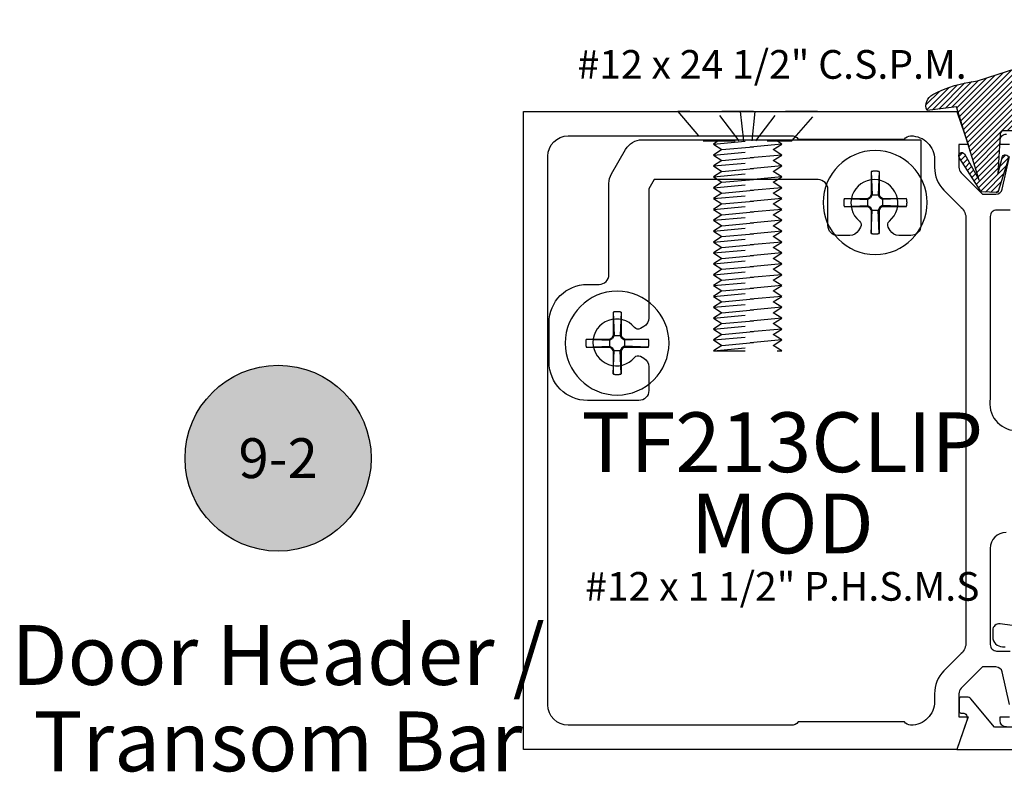
# Model space of a CAD drawing. Units: inches. Extents: x 0 to 70, y 0 to 43.6.
# Drawn here: x 50.6 to 53.7, y 20 to 22.3 of the extents above; entities that cross this region are included whole.
import ezdxf
from ezdxf.enums import TextEntityAlignment as Align

# ---------------------------------------------------------------- set-up
doc = ezdxf.new("R2010")
doc.units = ezdxf.units.IN
doc.header["$LTSCALE"] = 0.5
doc.header["$MEASUREMENT"] = 0
doc.linetypes.add('HIDDEN2', pattern=[0.1875, 0.125, -0.0625])
for name, color, linetype in [('Arcadia-Hidden', 1, 'HIDDEN2'), ('Arcadia-Profile', 5, 'Continuous'), ('Arcadia-Shade', 8, 'Continuous'), ('Arcadia-Symb', 7, 'Continuous'), ('Arcadia-Symb-Text', 3, 'Continuous'), ('Arcadia-Text', 3, 'Continuous')]:
    doc.layers.add(name, color=color, linetype=linetype)
doc.styles.get("Standard").update_dxf_attribs({"font": 'ARIALN.TTF'})

# ---------------------------------------------------------------- blocks, each defined once
blk = doc.blocks.new('VTL-TG')
at = {"layer": 'Arcadia-Shade', "lineweight": -3}
h = blk.add_hatch(dxfattribs=at)
h.set_pattern_fill('ANSI31', color=256, scale=0.1, angle=-90.00000000000001, style=0)
h.set_pattern_definition([(315, (0.1151698206901415, -0.2306933476544941), (0.008838834764831847, 0.008838834764831842), [])])
edge = h.paths.add_edge_path()
edge.add_arc((-0.2923274732261774, -0.104363404294323), 0.3749999924999913, 5.900036003472747, 28.33572775322559)
edge.add_arc((0.003506122215389207, 0.05780909285896241), 0.03771152677620549, 24.79707676213061, 114.6484952641619)
edge.add_line((-0.01222147841167498, 0.09208447513703533), (0, -2.775557561562891e-17))
edge.add_line((0, -2.775557561562891e-17), (-0.2308358352395743, -0.07092127075462426))
edge.add_line((-0.2308358352395743, -0.07092127075462426), (-0.1481243601467454, -0.02555312378438582))
edge.add_arc((-0.1537214807516741, -0.01726625242458468), 0.009999999800000513, 304.0358879206306, 484.0358879206305)
edge.add_line((-0.1593186013566028, -0.00897938106478352), (-0.2669589799935891, -0.07748565724017442))
edge.add_line((-0.2669589799935891, -0.07748565724017442), (-0.2694403582127904, -0.1302442589252448))
edge.add_line((-0.2694403582127904, -0.1302442589252448), (-0.1655987389315179, -0.1618025646859842))
edge.add_arc((-0.1607214806116684, -0.1530725963423155), 0.009999999799999975, 240.8087829647301, 420.8087829647301)
edge.add_line((-0.1558442222918188, -0.1443426279986468), (-0.2118154999193251, -0.1296407060281979))
edge.add_line((-0.2118154999193251, -0.1296407060281979), (-0.08572148211166916, -0.1369657515246025))
edge.add_arc((-0.08572148211167147, -0.1469657513245957), 0.009999999799993163, 8.810729923425242e-12, 89.99999999998681, ccw=False)
edge.add_line((-0.0757214823116783, -0.1469657513245941), (-0.07572148231167214, -0.1871705995618403))
edge.add_arc((-0.1007214818116773, -0.1871705995618442), 0.02499999950000521, -89.99999999999483, 8.810729923425242e-12, ccw=False)
edge.add_line((-0.1007214818116751, -0.2121705990618494), (-0.3187214774516747, -0.2417262781435595))
edge.add_arc((-0.335654242412748, -0.3016192885523247), 0.06224059145807833, 74.21350685869737, 232.7827007054165)
edge.add_arc((-0.2018809138340821, -0.08130213514223955), 0.3197200125102316, 237.5778487961123, 258.0066151967483)
edge.add_arc((-0.2627214785716682, -0.3834283136361063), 0.01199999976000021, 242.19883198823, 385.4218481565727)
edge.add_line((-0.251883418812341, -0.3782769589702676), (-0.2694291492714885, -0.3485177464925536))
edge.add_arc((-0.2558815745723324, -0.3420785531602569), 0.01499999969999701, 89.99999999996987, 205.4218481565719, ccw=False)
edge.add_line((-0.2558815745723245, -0.3270785534602599), (-0.2223247756039654, -0.3308966925185359))
edge.add_spline(control_points=[(-0.2223247756039655, -0.3308966925185359), (-0.2169634362473459, -0.3320210251637558), (-0.2060788156691882, -0.3343036514690178), (-0.1946665575581336, -0.3441097214655672), (-0.1840836120993017, -0.3476291389559014), (-0.1797845967212609, -0.3509667751226133), (-0.1784071848953488, -0.3520361594170041)], knot_values=[0, 0, 0, 0, 0.01618263504706292, 0.03285407446268046, 0.04390314384450625, 0.04911231016714496, 0.04911231016714496, 0.04911231016714496, 0.04911231016714496], degree=3, periodic=0)
edge.add_spline(control_points=[(-0.1784071848953488, -0.3520361594170041), (-0.1775061583699725, -0.3530500299003194), (-0.175319399670719, -0.3555106567929409), (-0.1680213307330359, -0.3585675795560664), (-0.1585547351231258, -0.3686109981850388), (-0.140220168955785, -0.3735188755963558), (-0.1235493804579699, -0.3813682920538626), (-0.1079794261353716, -0.3868543830886811), (-0.09376300447323198, -0.389503683452269), (-0.08095787040759332, -0.3935900060106476), (-0.06958214684295014, -0.3937940371141609), (-0.06191248974884549, -0.3958452123723515), (-0.0567408168381314, -0.3941088684919955), (-0.05270146712532325, -0.3935364869071375), (-0.04958567180765967, -0.3899093251251507), (-0.04738466750772734, -0.38480525434265), (-0.0480016114355613, -0.378777735855004), (-0.04847662504505765, -0.3722318824703501), (-0.05119898176467617, -0.3658614879897454), (-0.059346849015517, -0.3595498389395788), (-0.07214809833299357, -0.3592887870226689), (-0.0840839506478131, -0.3550008925644135), (-0.089207470499487, -0.350085676357257), (-0.09081995288181596, -0.3485387516319065)], knot_values=[0, 0, 0, 0, 0.004027299954820777, 0.00977411093089565, 0.0232275682691745, 0.04433697311257426, 0.06499882287250904, 0.07882484812840415, 0.09362174510277967, 0.1084182932837858, 0.1186833940508139, 0.1278809307950865, 0.1311193876515022, 0.1349314074200871, 0.1397425477770804, 0.1445521896321793, 0.1513529462243924, 0.1574198668647111, 0.164326681046799, 0.1713980586650079, 0.1869831792333736, 0.2015016848045829, 0.2081694673776034, 0.2081694673776034, 0.2081694673776034, 0.2081694673776034], degree=3, periodic=0)
edge.add_arc((-0.07734438906481336, -0.3445531253301599), 0.01405261673863813, 80.49701126206952, 196.4764753952485, ccw=False)
edge.add_line((-0.0750243153411532, -0.3306933527808056), (-0.01538279602185355, -0.3306933527808056))
edge.add_arc((0.01496222477026511, -0.5486493753559273), 0.2200582833333957, 67.05907318390189, 97.92607925551789, ccw=False)
edge.add_spline(control_points=[(0.1007369518958682, -0.3459961142171792), (0.1120647515419373, -0.354054821303246), (0.1400021894244294, -0.3739297869333379), (0.1869152983147012, -0.3920398048133158), (0.2270816371722654, -0.3956811519999917), (0.2728235450467548, -0.3922928145757798), (0.2580353028647302, -0.3552576090148668), (0.2327745686973064, -0.3301675784507745), (0.183864217133236, -0.3242707726322072), (0.1612040137623465, -0.2950555313590374), (0.1500761505742076, -0.2807086518286468)], knot_values=[0, 0, 0, 0, 0.04187751867235535, 0.1032813620593853, 0.1430736775611777, 0.1751552553149799, 0.2052026810565731, 0.2310444719205224, 0.2856884274486528, 0.3384158402321654, 0.3384158402321654, 0.3384158402321654, 0.3384158402321654], degree=3, periodic=0)
edge.add_line((0.1500761505742076, -0.2807086518286468), (0.08068605151015279, -0.0658159693761243))
h.paths.add_polyline_path([(0.01838919439824933, -0.2690625019481914, -1), (-0.005428257268871264, -0.2690625019481914, -1)], flags=16)
at = {"layer": 'Arcadia-Profile'}
for points in [[(-0.2223247756039655, -0.3308966925185359), (-0.2223247756039655, -0.3308966925185359), (-0.2558815745723244, -0.3270785534602599, 0.5510158763117275), (-0.2694291492714882, -0.3485177464925542), (-0.2518834188123407, -0.3782769589702681, -0.7213754227006982), (-0.2683183345357563, -0.3940431710330409, -0.08937414064587444), (-0.3732998158145368, -0.3511844177088392, -0.8285161944652659), (-0.3187214774516747, -0.2417262781435595), (-0.1007214818116751, -0.2121705990618494, 0.4142135623730227), (-0.07572148231167214, -0.1871705995618481), (-0.0757214823116783, -0.1469657513246005, 0.4142135623731717), (-0.08572148211166924, -0.1369657515246025), (-0.2118154999193251, -0.1296407060281979), (-0.1558442222918188, -0.1443426279986468, -0.9999999999997954), (-0.1655987389315179, -0.1618025646859842), (-0.2694403582127904, -0.1302442589252448), (-0.2669589799935891, -0.07748565724017442), (-0.1593186013566026, -0.008979381064783354, -1), (-0.1481243601467453, -0.02555312378438579), (-0.2308358352395743, -0.07092127075462429), (0, 0), (-0.01222147841167498, 0.09208447513703533, -0.4134542248371665), (0.03774060390481437, 0.07362552467049555, -0.09820809155009358), (0.08068605151015268, -0.06581596937612366), (0.1500761505742076, -0.2807086518286468)], [(-0.2223247756039655, -0.3308966925185359), (-0.2223247756039655, -0.3308966925185359), (-0.2558815745723244, -0.3270785534602599, 0.5510158763117275), (-0.2694291492714882, -0.3485177464925542), (-0.2518834188123407, -0.3782769589702681, -0.7213754227006982), (-0.2683183345357563, -0.3940431710330409, -0.08937414064587444), (-0.3732998158145368, -0.3511844177088392, -0.8285161944652659), (-0.3187214774516747, -0.2417262781435595), (-0.1007214818116751, -0.2121705990618494, 0.4142135623730227), (-0.07572148231167214, -0.1871705995618481), (-0.0757214823116783, -0.1469657513246005, 0.4142135623731717), (-0.08572148211166924, -0.1369657515246025), (-0.2118154999193251, -0.1296407060281979), (-0.1558442222918188, -0.1443426279986468, -0.9999999999997954), (-0.1655987389315179, -0.1618025646859842), (-0.2694403582127904, -0.1302442589252448), (-0.2669589799935891, -0.07748565724017442), (-0.1593186013566026, -0.008979381064783354, -1), (-0.1481243601467453, -0.02555312378438579), (-0.2308358352395743, -0.07092127075462429), (0, 0), (-0.01222147841167498, 0.09208447513703533, -0.4134542248371665), (0.03774060390481437, 0.07362552467049555, -0.09820809155009358), (0.08068605151015268, -0.06581596937612366), (0.1500761505742076, -0.2807086518286468)], [(0.1007369518958622, -0.3459961142171772, 0.1355030302140701), (-0.01538279602185366, -0.3306933527808056), (-0.07502431534115322, -0.3306933527808056, 0.5541919208630475), (-0.0908199528818075, -0.3485387516319061)], [(0.1007369518958622, -0.3459961142171772, 0.1355030302140701), (-0.01538279602185366, -0.3306933527808056), (-0.07502431534115322, -0.3306933527808056, 0.5541919208630475), (-0.0908199528818075, -0.3485387516319061)]]:
    blk.add_lwpolyline(points, format="xyb", dxfattribs=at)
blk.add_circle((0.006480468564689035, -0.2690625019481914), 0.0119087258335603, dxfattribs=at)
blk.add_circle((0.006480468564689035, -0.2690625019481914), 0.0119087258335603, dxfattribs=at)
for points in [[(0.1500761505742076, -0.2807086518286468), (0.1875020046202848, -0.3178500775924036), (0.2382067100671179, -0.3382214968191093), (0.2563520967232761, -0.3566210375241), (0.2635169093483113, -0.3858017375455987), (0.2326532724230219, -0.3945575097512447), (0.1930134478917579, -0.3910771815878675), (0.1356949468913057, -0.3690539796008707), (0.1007369518958682, -0.3459961142171792)], [(-0.2223247756039655, -0.3308966925185359), (-0.2068095657665481, -0.3354962512764317), (-0.1925890622575252, -0.3441976403688969), (-0.1826344871037122, -0.3489922589889218), (-0.1784071848953488, -0.3520361594170041)], [(-0.09081995288181596, -0.3485387516319065), (-0.08580882561290085, -0.352937379592511), (-0.07235599196150139, -0.3583970747093659), (-0.05715212022619204, -0.3618231902046105), (-0.05165372066142032, -0.3662697600787297), (-0.04877360660361774, -0.3725474208819222), (-0.04798812095151567, -0.3785632781231029), (-0.04798812095151567, -0.385364034715316), (-0.04982092080643957, -0.3898107750344835), (-0.05322469196562452, -0.3932109828855701), (-0.05689029167547238, -0.3942573449086026), (-0.06003223428393772, -0.3950420738146434), (-0.06919623355861415, -0.3942573449086026), (-0.07940786517525575, -0.3932109828855701), (-0.09380843546404105, -0.3898107750344835), (-0.1082093238919697, -0.3864103967383769), (-0.1213007514272136, -0.3819636564192095), (-0.1404145537678119, -0.3741167082489554), (-0.1598439501817666, -0.3658641009135762), (-0.1705792388998475, -0.357755519626302), (-0.1755539813632367, -0.3548784075642358), (-0.1784071848953488, -0.3520361594170041)]]:
    blk.add_spline(points, degree=3, dxfattribs=at)
blk = doc.blocks.new('#12-SCREWHEAD')
at = {"layer": 'Arcadia-Profile'}
for points in [[(-0.01550000000000296, 0.1210899000000012, 0), (-0.01448530000000048, 0.121335000000002, 0)], [(-0.01550000000000296, 0.1210894999999965, 0), (-0.01550000000000296, 0.02952390000000094, 0)], [(-0.01550000000000296, 0.1210894999999965, 0), (-0.01152080000000311, 0.02952359999999743, 0)], [(-0.01448530000000048, 0.121335000000002, 0), (-0.01346700000000212, 0.1215635000000006, 0)], [(-0.01346700000000212, 0.1215635000000006, 0), (-0.01244480000000081, 0.1217752999999959, 0)], [(-0.01244480000000081, 0.1217752999999959, 0), (-0.01141960000000353, 0.121970399999995, 0)], [(-0.01141960000000353, 0.121970399999995, 0), (-0.01039100000000204, 0.1221486999999968, 0)], [(-0.01039100000000204, 0.1221486999999968, 0), (-0.009360000000000923, 0.1223102000000011, 0)], [(-0.009360000000000923, 0.1223102000000011, 0), (-0.008326200000002615, 0.1224546999999987, 0)], [(-0.008326200000002615, 0.1224546999999987, 0), (-0.007290600000001035, 0.1225823999999989, 0)], [(-0.007290600000001035, 0.1225823999999989, 0), (-0.006252700000000999, 0.1226930999999993, 0)], [(-0.006252700000000999, 0.1226930999999993, 0), (-0.005213100000002413, 0.1227868000000001, 0)], [(-0.005213100000002413, 0.1227868000000001, 0), (-0.004171700000000556, 0.122863499999994, 0)], [(-0.004171700000000556, 0.122863499999994, 0), (-0.003129800000003513, 0.1229232000000025, 0)], [(-0.003129800000003513, 0.1229232000000025, 0), (-0.002087300000003012, 0.122965899999997, 0)], [(-0.002087300000003012, 0.122965899999997, 0), (-0.001043600000002698, 0.1229914999999977, 0)], [(-0.001043600000002698, 0.1229914999999977, 0), (9.999999761589606e-08, 0.1229999999999976, 0)], [(9.999999761589606e-08, 0.1229999999999976, 0), (0.001043699999996761, 0.1229914999999977, 0)], [(0.001043699999996761, 0.1229914999999977, 0), (0.002087399999997075, 0.122965899999997, 0)], [(0.002087399999997075, 0.122965899999997, 0), (0.003130499999997483, 0.1229232000000025, 0)], [(0.003130499999997483, 0.1229232000000025, 0), (0.004172499999999246, 0.122863499999994, 0)], [(0.004172499999999246, 0.122863499999994, 0), (0.005213199999996476, 0.1227868000000001, 0)], [(0.005213199999996476, 0.1227868000000001, 0), (0.006252899999999784, 0.1226930999999993, 0)], [(0.006252899999999784, 0.1226930999999993, 0), (0.00729079999999982, 0.1225823999999989, 0)], [(0.00729079999999982, 0.1225823999999989, 0), (0.008326899999996584, 0.1224546999999987, 0)], [(0.008326899999996584, 0.1224546999999987, 0), (0.009360199999999708, 0.1223102000000011, 0)], [(0.009360199999999708, 0.1223102000000011, 0), (0.01039169999999956, 0.1221486999999968, 0)], [(0.01039169999999956, 0.1221486999999968, 0), (0.01141969999999759, 0.121970399999995, 0)], [(0.01141969999999759, 0.121970399999995, 0), (0.01244549999999833, 0.1217752999999959, 0)], [(0.01550009999999702, 0.1210896999999989, 0), (0.01152039999999843, 0.02952390000000094, 0)], [(0.01244549999999833, 0.1217752999999959, 0), (0.01346719999999735, 0.1215635000000006, 0)], [(0.01346719999999735, 0.1215635000000006, 0), (0.014485999999998, 0.121335000000002, 0)], [(0.014485999999998, 0.121335000000002, 0), (0.01550009999999702, 0.1210899000000012, 0)], [(0.01550009999999702, 0.1210894999999965, 0), (0.01550009999999702, 0.02952390000000094, 0)], [(-0.1249097400000032, 5.999999999062311e-07, 0), (-0.1249074300000004, 0.0005223999999941498, 0)], [(-0.1249074300000004, -0.0005213000000026113, 0), (-0.1249097400000032, 5.999999999062311e-07, 0)], [(-0.1249074300000004, 0.0005223999999941498, 0), (-0.1249010600000027, 0.001044299999996667, 0)], [(-0.1249010600000027, 0.001044299999996667, 0), (-0.1248906500000011, 0.001566099999998016, 0)], [(-0.1248906500000011, 0.001566099999998016, 0), (-0.1248756100000001, 0.002087799999998197, 0)], [(-0.1248756100000001, 0.002087799999998197, 0), (-0.1248565100000008, 0.00260929999999604, 0)], [(-0.1248565100000008, 0.00260929999999604, 0), (-0.1248327900000028, 0.003130599999998651, 0)], [(-0.1248327900000028, 0.003130599999998651, 0), (-0.1248050200000002, 0.003651800000000094, 0)], [(-0.1248050200000002, 0.003651800000000094, 0), (-0.1247732100000007, 0.004172699999998031, 0)], [(-0.1247732100000007, 0.004172699999998031, 0), (-0.1247367600000011, 0.004693299999999567, 0)], [(-0.1247367600000011, 0.004693299999999567, 0), (-0.1246962600000003, 0.005213599999997598, 0)], [(-0.1246962600000003, 0.005213599999997598, 0), (-0.124651710000002, 0.005733599999999228, 0)], [(-0.124651710000002, 0.005733599999999228, 0), (-0.1246025400000015, 0.006253199999996184, 0)], [(-0.1246025400000015, 0.006253199999996184, 0), (-0.1245493100000026, 0.006772299999994402, 0)], [(-0.1245493100000026, 0.006772299999994402, 0), (-0.1244920400000034, 0.007290999999995051, 0)], [(-0.1244920400000034, 0.007290999999995051, 0), (-0.1244301400000012, 0.007809299999998132, 0)], [(-0.1244301400000012, 0.007809299999998132, 0), (-0.1243641800000006, 0.0083269999999942, 0)], [(-0.1243641800000006, 0.0083269999999942, 0), (-0.1242941800000033, 0.008844099999997468, 0)], [(-0.1242941800000033, 0.008844099999997468, 0), (-0.1242201300000012, 0.009360700000001998, 0)], [(-0.1242201300000012, 0.009360700000001998, 0), (-0.1241414500000033, 0.009876599999998348, 0)], [(-0.1241414500000033, 0.009876599999998348, 0), (-0.1240581400000025, 0.0103919000000019, 0)], [(-0.1240581400000025, 0.0103919000000019, 0), (-0.1239713600000023, 0.01090649999999727, 0)], [(-0.1239713600000023, 0.01090649999999727, 0), (-0.1238799500000027, 0.0114202999999975, 0)], [(-0.1238799500000027, 0.0114202999999975, 0), (-0.123784490000002, 0.01193339999999665, 0)], [(-0.123784490000002, 0.01193339999999665, 0), (-0.1236849800000002, 0.01244570000000067, 0)], [(-0.1236849800000002, 0.01244570000000067, 0), (-0.1235814300000015, 0.01295709999999417, 0)], [(-0.1235814300000015, 0.01295709999999417, 0), (-0.1234732400000027, 0.01346769999999964, 0)], [(-0.1234732400000027, 0.01346769999999964, 0), (-0.1233610000000027, 0.01397740000000169, 0)], [(-0.1233610000000027, 0.01397740000000169, 0), (-0.1232447200000024, 0.01448609999999917, 0)], [(-0.1232447200000024, 0.01448609999999917, 0), (-0.1231243800000001, 0.01499390000000034, 0)], [(-0.1231243800000001, 0.01499390000000034, 0), (-0.1229994200000029, 0.01550069999999693, 0)], [(-0.02952370000000215, 0.01550009999999702, 0), (-0.1229994200000029, 0.01550069999999693, 0)], [(-0.1229994200000029, 0.01550069999999693, 0), (-0.02952420000000089, 0.01152039999999488, 0)], [(-0.02952420000000089, 0.01549989999999468, 0), (-0.02063280000000134, 0.02063350000000241, 0)], [(-0.02952420000000089, 0.01152019999999965, 0), (-0.01811030000000002, 0.01811000000000007, 0)], [(-0.02952370000000215, 0.01550009999999702, 0), (-0.02952370000000215, -0.01550010000000412, 0)], [(-0.02063330000000008, 0.0206328999999954, 0), (-0.01550000000000296, 0.02952359999999743, 0)], [(-0.01811030000000002, 0.01811039999999764, 0), (-0.02063330000000008, 0.02063330000000008, 0)], [(-0.01811030000000002, 0.0181101999999953, 0), (-0.01152080000000311, 0.02952409999999617, 0)], [(0.01550009999999702, 0.02952390000000094, 0), (-0.01550000000000296, 0.02952390000000094, 0)], [(0.01151979999999853, 0.02952390000000094, 0), (0.0181098999999989, 0.01810969999999656, 0)], [(0.01550069999999693, 0.02952409999999617, 0), (0.02063349999999886, 0.02063350000000241, 0)], [(0.01811049999999881, 0.01811000000000007, 0), (0.02063349999999886, 0.02063309999999774, 0)], [(0.02952379999999977, 0.01152069999999839, 0), (0.01811109999999871, 0.0181101999999953, 0)], [(0.02952439999999967, 0.01550009999999702, 0), (0.02063289999999895, 0.02063350000000241, 0)], [(0.1210896999999989, 0.01550009999999702, 0), (0.02952439999999967, 0.01550009999999702, 0)], [(0.1210896999999989, 0.01550009999999702, 0), (0.02952439999999967, 0.01152039999999488, 0)], [(0.02952439999999967, 0.01550009999999702, 0), (0.02952439999999967, -0.01550010000000412, 0)], [(0.1210902999999988, 0.01549999999999585, 0), (0.1213355999999983, 0.01448539999999809, 0)], [(0.1213355999999983, 0.01448539999999809, 0), (0.121563499999997, 0.01346699999999856, 0)], [(0.121563499999997, 0.01346699999999856, 0), (0.1217757999999982, 0.01244489999999843, 0)], [(0.1217757999999982, 0.01244489999999843, 0), (0.1219707999999997, 0.01141959999999642, 0)], [(0.1219707999999997, 0.01141959999999642, 0), (0.1221489999999967, 0.01039120000000082, 0)], [(0.1221489999999967, 0.01039120000000082, 0), (0.1223103999999999, 0.009360000000000923, 0)], [(0.1223103999999999, 0.009360000000000923, 0), (0.1224549999999986, 0.00832630000000023, 0)], [(0.1224549999999986, 0.00832630000000023, 0), (0.1225828999999976, 0.007290400000002251, 0)], [(0.1225828999999976, 0.007290400000002251, 0), (0.1226933999999993, 0.006252500000002215, 0)], [(0.1226933999999993, 0.006252500000002215, 0), (0.1227870999999965, 0.005212999999997692, 0)], [(0.1227870999999965, 0.005212999999997692, 0), (0.1228639999999999, 0.004171999999996956, 0)], [(0.1228639999999999, 0.004171999999996956, 0), (0.1229235999999965, 0.003129999999998745, 0)], [(0.1229235999999965, 0.003129999999998745, 0), (0.122965899999997, 0.002087099999997122, 0)], [(0.122965899999997, 0.002087099999997122, 0), (0.1229918999999988, 0.001043599999995592, 0)], [(0.1229918999999988, 0.001043599999995592, 0), (0.1229999999999976, -1.000000011686097e-07, 0)], [(-0.1249010600000027, -0.00104310000000396, 0), (-0.1249074300000004, -0.0005213000000026113, 0)], [(-0.1248906500000011, -0.001564900000005309, 0), (-0.1249010600000027, -0.00104310000000396, 0)], [(-0.1248756100000001, -0.002086599999998384, 0), (-0.1248906500000011, -0.001564900000005309, 0)], [(-0.1248565100000008, -0.002608199999997396, 0), (-0.1248756100000001, -0.002086599999998384, 0)], [(-0.1248327900000028, -0.003129500000000007, 0), (-0.1248565100000008, -0.002608199999997396, 0)], [(-0.1248050200000002, -0.00365070000000145, 0), (-0.1248327900000028, -0.003129500000000007, 0)], [(-0.1247732100000007, -0.004171599999999387, 0), (-0.1248050200000002, -0.00365070000000145, 0)], [(-0.1247367600000011, -0.004692200000000923, 0), (-0.1247732100000007, -0.004171599999999387, 0)], [(-0.1246962600000003, -0.005212499999998954, 0), (-0.1247367600000011, -0.004692200000000923, 0)], [(-0.124651710000002, -0.005732500000000584, 0), (-0.1246962600000003, -0.005212499999998954, 0)], [(-0.1246025400000015, -0.00625209999999754, 0), (-0.124651710000002, -0.005732500000000584, 0)], [(-0.1245493100000026, -0.006771300000004032, 0), (-0.1246025400000015, -0.00625209999999754, 0)], [(-0.1244920400000034, -0.007289999999997576, 0), (-0.1245493100000026, -0.006771300000004032, 0)], [(-0.1244301400000012, -0.007808199999999488, 0), (-0.1244920400000034, -0.007289999999997576, 0)], [(-0.1243641800000006, -0.008325900000002662, 0), (-0.1244301400000012, -0.007808199999999488, 0)], [(-0.1242941800000033, -0.008842999999998824, 0), (-0.1243641800000006, -0.008325900000002662, 0)], [(-0.124219550000003, -0.009359600000003354, 0), (-0.1242941800000033, -0.008842999999998824, 0)], [(-0.1241414500000033, -0.009875600000000873, 0), (-0.124219550000003, -0.009359600000003354, 0)], [(-0.1240581400000025, -0.01039090000000442, 0), (-0.1241414500000033, -0.009875600000000873, 0)], [(-0.1239713600000023, -0.01090539999999862, 0), (-0.1240581400000025, -0.01039090000000442, 0)], [(-0.1238799500000027, -0.01141930000000002, 0), (-0.1239713600000023, -0.01090539999999862, 0)], [(-0.123784490000002, -0.01193239999999918, 0), (-0.1238799500000027, -0.01141930000000002, 0)], [(-0.1236849800000002, -0.01244460000000203, 0), (-0.123784490000002, -0.01193239999999918, 0)], [(-0.1235814300000015, -0.0129561000000038, 0), (-0.1236849800000002, -0.01244460000000203, 0)], [(-0.1234732400000027, -0.01346670000000216, 0), (-0.1235814300000015, -0.0129561000000038, 0)], [(-0.1233610000000027, -0.01397640000000422, 0), (-0.1234732400000027, -0.01346670000000216, 0)], [(-0.1232447200000024, -0.01448510000000169, 0), (-0.1233610000000027, -0.01397640000000422, 0)], [(-0.1231243800000001, -0.01499300000000403, 0), (-0.1232447200000024, -0.01448510000000169, 0)], [(-0.1229994200000029, -0.01549980000000062, 0), (-0.1231243800000001, -0.01499300000000403, 0)], [(-0.1230000000000011, -0.01550000000000296, 0), (-0.02952420000000089, -0.01152090000000072, 0)], [(-0.02952370000000215, -0.01550010000000412, 0), (-0.1229994200000029, -0.01549950000000422, 0)], [(-0.02952420000000089, -0.01152070000000549, 0), (-0.01811030000000002, -0.01811070000000115, 0)], [(-0.02952420000000089, -0.01550060000000286, 0), (-0.02063330000000008, -0.02063350000000241, 0)], [(-0.02063390000000354, -0.02063379999999881, 0), (-0.01550060000000286, -0.02952430000000561, 0)], [(-0.01811090000000348, -0.01811109999999871, 0), (-0.02063330000000008, -0.02063379999999881, 0)], [(-0.01811090000000348, -0.01811109999999871, 0), (-0.01152140000000301, -0.02952460000000201, 0)], [(-0.01550000000000296, -0.02952430000000561, 0), (-0.01550000000000296, -0.1210899699999999, 0)], [(-0.01550000000000296, -0.1210901999999976, 0), (-0.01152080000000311, -0.02952430000000561, 0)], [(0.01551459999999949, -0.02952430000000561, 0), (-0.01550000000000296, -0.02952430000000561, 0)], [(0.01152039999999843, -0.02952390000000094, 0), (0.0181098999999989, -0.0181098999999989, 0)], [(0.01550009999999702, -0.1210904300000024, 0), (0.01152039999999843, -0.02952480000000435, 0)], [(0.01550009999999702, -0.02952430000000561, 0), (0.01550009999999702, -0.1210899699999999, 0)], [(0.01550069999999693, -0.02952430000000561, 0), (0.02063349999999886, -0.02063350000000241, 0)], [(0.01811049999999881, -0.0181098999999989, 0), (0.02063349999999886, -0.02063300000000368, 0)], [(0.02952379999999977, -0.01152110000000306, 0), (0.01811109999999871, -0.01811039999999764, 0)], [(0.02952379999999977, -0.01550060000000286, 0), (0.02063289999999895, -0.02063379999999881, 0)], [(0.1210896999999989, -0.01550029999999936, 0), (0.02952439999999967, -0.01152070000000549, 0)], [(0.1210896999999989, -0.01550010000000412, 0), (0.02952439999999967, -0.01550010000000412, 0)], [(0.1213349999999984, -0.01448560000000043, 0), (0.1210902999999988, -0.01550020000000529, 0)], [(0.121563499999997, -0.0134672000000009, 0), (0.1213349999999984, -0.01448560000000043, 0)], [(0.1217757999999982, -0.01244520000000193, 0), (0.121563499999997, -0.0134672000000009, 0)], [(0.1219707999999997, -0.01141979999999876, 0), (0.1217757999999982, -0.01244520000000193, 0)], [(0.1221489999999967, -0.01039140000000316, 0), (0.1219707999999997, -0.01141979999999876, 0)], [(0.1223103999999999, -0.00936020000000326, 0), (0.1221489999999967, -0.01039140000000316, 0)], [(0.1224549999999986, -0.008326500000002568, 0), (0.1223103999999999, -0.00936020000000326, 0)], [(0.1225828999999976, -0.007290500000003419, 0), (0.1224549999999986, -0.008326500000002568, 0)], [(0.1226933999999993, -0.006252700000004552, 0), (0.1225828999999976, -0.007290500000003419, 0)], [(0.1227870999999965, -0.005213100000005966, 0), (0.1226933999999993, -0.006252700000004552, 0)], [(0.1228634999999976, -0.004172199999999293, 0), (0.1227870999999965, -0.005213100000005966, 0)], [(0.1229235999999965, -0.003130200000001082, 0), (0.1228634999999976, -0.004172199999999293, 0)], [(0.122965899999997, -0.002087299999999459, 0), (0.1229235999999965, -0.003130200000001082, 0)], [(0.1229918999999988, -0.001043800000005035, 0), (0.122965899999997, -0.002087299999999459, 0)], [(0.1229999999999976, -1.000000011686097e-07, 0), (0.1229918999999988, -0.001043800000005035, 0)], [(-0.01448530000000048, -0.1213349800000003, 0), (-0.01550000000000296, -0.1210898599999979, 0)], [(-0.01346700000000212, -0.1215634400000027, 0), (-0.01448530000000048, -0.1213349800000003, 0)], [(-0.01244480000000081, -0.121775300000003, 0), (-0.01346700000000212, -0.1215634400000027, 0)], [(-0.01141960000000353, -0.1219703800000005, 0), (-0.01244480000000081, -0.121775300000003, 0)], [(-0.01039100000000204, -0.1221486900000031, 0), (-0.01141960000000353, -0.1219703800000005, 0)], [(-0.009360000000000923, -0.1223101, 0), (-0.01039100000000204, -0.1221486900000031, 0)], [(-0.008326200000002615, -0.1224546700000033, 0), (-0.009360000000000923, -0.1223101, 0)], [(-0.007290600000001035, -0.1225823600000027, 0), (-0.008326200000002615, -0.1224546700000033, 0)], [(-0.006252700000000999, -0.1226930899999985, 0), (-0.007290600000001035, -0.1225823600000027, 0)], [(-0.005213100000002413, -0.1227868100000009, 0), (-0.006252700000000999, -0.1226930899999985, 0)], [(-0.004171700000000556, -0.1228635200000028, 0), (-0.005213100000002413, -0.1227868100000009, 0)], [(-0.003129800000003513, -0.1229232299999978, 0), (-0.004171700000000556, -0.1228635200000028, 0)], [(-0.002087300000003012, -0.1229658700000016, 0), (-0.003129800000003513, -0.1229232299999978, 0)], [(-0.001043600000002698, -0.1229914399999998, 0), (-0.002087300000003012, -0.1229658700000016, 0)], [(9.999999761589606e-08, -0.1230000000000047, 0), (-0.001043600000002698, -0.1229914399999998, 0)], [(0.001043699999996761, -0.1229914399999998, 0), (9.999999761589606e-08, -0.1230000000000047, 0)], [(0.002087399999997075, -0.1229658700000016, 0), (0.001043699999996761, -0.1229914399999998, 0)], [(0.003130499999997483, -0.1229232299999978, 0), (0.002087399999997075, -0.1229658700000016, 0)], [(0.004172499999999246, -0.1228635200000028, 0), (0.003130499999997483, -0.1229232299999978, 0)], [(0.005213199999996476, -0.1227868100000009, 0), (0.004172499999999246, -0.1228635200000028, 0)], [(0.006252899999999784, -0.1226930899999985, 0), (0.005213199999996476, -0.1227868100000009, 0)], [(0.00729079999999982, -0.1225823600000027, 0), (0.006252899999999784, -0.1226930899999985, 0)], [(0.008326299999996678, -0.1224547300000012, 0), (0.00729079999999982, -0.1225823600000027, 0)], [(0.009360199999999708, -0.1223101599999978, 0), (0.008326299999996678, -0.1224547300000012, 0)], [(0.01039169999999956, -0.1221486900000031, 0), (0.009360199999999708, -0.1223101599999978, 0)], [(0.01141969999999759, -0.1219703800000005, 0), (0.01039169999999956, -0.1221486900000031, 0)], [(0.01244549999999833, -0.121775300000003, 0), (0.01141969999999759, -0.1219703800000005, 0)], [(0.01346719999999735, -0.1215635000000006, 0), (0.01244549999999833, -0.121775300000003, 0)], [(0.014485999999998, -0.1213349800000003, 0), (0.01346719999999735, -0.1215635000000006, 0)], [(0.01550009999999702, -0.1210898599999979, 0), (0.014485999999998, -0.1213349800000003, 0)]]:
    blk.add_polyline3d(points, dxfattribs=at)
blk.add_circle((0, 0), 0.2034999999999982, dxfattribs=at)
blk = doc.blocks.new('M100S')
at = {"lineweight": -3}
for p, q in [((-0.1072592328927069, -0.1020000000000145), (0.002979671543083207, -0.09200000000000053)), ((-0.1072592328926927, -0.1361052631579032), (0.08072710940801109, -0.1190526315789615)), ((-0.107259232892674, -0.1702105263157954), (0.08072710940802974, -0.1531578947368537)), ((-0.1072592328926838, -0.2043157894736858), (0.08072710940801997, -0.1872631578947441)), ((-0.107259232892674, -0.2043157894736929), (0.08072710940802974, -0.1872631578947441)), ((-0.107259232892674, -0.2384210526315833), (0.08072710940802974, -0.2213684210526417)), ((-0.1072592328926838, -0.2384210526315833), (0.08072710940801997, -0.2213684210526345)), ((-0.1072592328926838, -0.2725263157894737), (0.08072710940801997, -0.2554736842105321)), ((-0.107259232892674, -0.2725263157894808), (0.08072710940802974, -0.2554736842105321)), ((-0.1072592328926838, -0.3066315789473713), (0.08072710940801997, -0.2895789473684225)), ((-0.107259232892674, -0.3066315789473784), (0.08072710940802974, -0.2895789473684296)), ((-0.1072592328926838, -0.3407368421052617), (0.08072710940801997, -0.32368421052632)), ((-0.107259232892674, -0.3407368421052688), (0.08072710940802974, -0.3236842105263271)), ((-0.1072592328926838, -0.3748421052631592), (0.08072710940801997, -0.3577894736842104)), ((-0.1072592328926838, -0.4089473684210567), (0.08072710940801997, -0.391894736842108)), ((-0.1072592328926838, -0.4430526315789471), (0.08072710940801997, -0.4260000000000055)), ((-0.1072592328926838, -0.4771578947368447), (0.08072710940801997, -0.4601052631578959)), ((-0.1072592328926838, -0.5112631578947351), (0.08072710940801997, -0.4942105263157934)), ((-0.1072592328926838, -0.5453684210526326), (0.08072710940801997, -0.5283157894736839)), ((-0.1072592328926838, -0.579473684210523), (0.08072710940801997, -0.5624210526315814)), ((-0.1072592328926838, -0.6135789473684206), (0.08072710940801997, -0.5965263157894718)), ((-0.1072592328926838, -0.6476842105263181), (0.08072710940801997, -0.6306315789473693)), ((-0.1072592328926838, -0.6817894736842085), (0.08072710940801997, -0.6647368421052668)), ((-0.1072592328926838, -0.715894736842106), (0.08072710940801997, -0.6988421052631573)), ((-0.1072592328926838, -0.7499999999999964), (0.08072710940801997, -0.7329473684210548)), ((-0.1072592328926838, -0.7499999999999964), (0.1072592328926829, -0.75))]:
    blk.add_line(p, q, dxfattribs=at)
for points in [[(0.2190000000000003, 0), (-0.2190000000000003, 0), (-0.1390256201209032, -0.09200000000000053), (0.1390256201209024, -0.09200000000000053)], [(0.08072710940801109, -0.1190526315789615), (0.1072592328926749, -0.1020000000000127), (-0.08072710940802885, -0.1190526315789615), (-0.1072592328926927, -0.1361052631579103), (-0.08072710940802885, -0.1531578947368519), (0.1072592328926749, -0.1361052631579032)], [(0.08072710940802974, -0.1531578947368537), (0.1072592328926936, -0.1361052631579049), (-0.0807271094080102, -0.1531578947368537), (-0.107259232892674, -0.1702105263158025), (-0.0807271094080102, -0.1872631578947441), (0.1072592328926936, -0.1702105263157954)], [(0.08072710940801997, -0.187263157894737), (0.1072592328926838, -0.1702105263157954), (-0.08072710940801997, -0.187263157894737), (-0.1072592328926838, -0.2043157894736858), (-0.08072710940801997, -0.2213684210526345), (0.1072592328926838, -0.2043157894736858)], [(0.08072710940802974, -0.1872631578947441), (0.1072592328926936, -0.1702105263158025), (-0.0807271094080102, -0.1872631578947441), (-0.107259232892674, -0.2043157894736929), (-0.0807271094080102, -0.2213684210526417), (0.1072592328926936, -0.2043157894736929)], [(0.08072710940802974, -0.2213684210526417), (0.1072592328926936, -0.2043157894736929), (-0.0807271094080102, -0.2213684210526417), (-0.107259232892674, -0.2384210526315833), (-0.0807271094080102, -0.2554736842105321), (0.1072592328926936, -0.2384210526315833)], [(0.08072710940801997, -0.2213684210526345), (0.1072592328926838, -0.2043157894736858), (-0.08072710940801997, -0.2213684210526345), (-0.1072592328926838, -0.2384210526315833), (-0.08072710940801997, -0.2554736842105321), (0.1072592328926838, -0.2384210526315833)], [(0.08072710940801997, -0.2554736842105321), (0.1072592328926838, -0.2384210526315833), (-0.08072710940801997, -0.2554736842105321), (-0.1072592328926838, -0.2725263157894808), (-0.08072710940801997, -0.2895789473684225), (0.1072592328926838, -0.2725263157894737)], [(0.08072710940802974, -0.2554736842105321), (0.1072592328926936, -0.2384210526315833), (-0.0807271094080102, -0.2554736842105321), (-0.107259232892674, -0.2725263157894808), (-0.0807271094080102, -0.2895789473684296), (0.1072592328926936, -0.2725263157894808)], [(0.08072710940801997, -0.2895789473684225), (0.1072592328926838, -0.2725263157894808), (-0.08072710940801997, -0.2895789473684225), (-0.1072592328926838, -0.3066315789473713), (-0.08072710940801997, -0.32368421052632), (0.1072592328926838, -0.3066315789473713)], [(0.08072710940802974, -0.2895789473684296), (0.1072592328926936, -0.2725263157894808), (-0.0807271094080102, -0.2895789473684296), (-0.107259232892674, -0.3066315789473784), (-0.0807271094080102, -0.32368421052632), (0.1072592328926936, -0.3066315789473784)], [(0.08072710940801997, -0.32368421052632), (0.1072592328926838, -0.3066315789473713), (-0.08072710940801997, -0.32368421052632), (-0.1072592328926838, -0.3407368421052617), (-0.08072710940801997, -0.3577894736842104), (0.1072592328926838, -0.3407368421052617)], [(0.08072710940802974, -0.32368421052632), (0.1072592328926936, -0.3066315789473784), (-0.0807271094080102, -0.32368421052632), (-0.107259232892674, -0.3407368421052688), (-0.0807271094080102, -0.3577894736842175), (0.1072592328926936, -0.3407368421052688)], [(0.08072710940801997, -0.3577894736842104), (0.1072592328926838, -0.3407368421052617), (-0.08072710940801997, -0.3577894736842104), (-0.1072592328926838, -0.3748421052631592), (-0.08072710940801997, -0.391894736842108), (0.1072592328926838, -0.3748421052631592)], [(0.08072710940801997, -0.391894736842108), (0.1072592328926838, -0.3748421052631592), (-0.08072710940801997, -0.391894736842108), (-0.1072592328926838, -0.4089473684210567), (-0.08072710940801997, -0.4259999999999984), (0.1072592328926838, -0.4089473684210567)], [(0.08072710940801997, -0.4259999999999984), (0.1072592328926838, -0.4089473684210567), (-0.08072710940801997, -0.4259999999999984), (-0.1072592328926838, -0.4430526315789471), (-0.08072710940801997, -0.4601052631578959), (0.1072592328926838, -0.4430526315789471)], [(0.08072710940801997, -0.4601052631578959), (0.1072592328926838, -0.4430526315789471), (-0.08072710940801997, -0.4601052631578959), (-0.1072592328926838, -0.4771578947368447), (-0.08072710940801997, -0.4942105263157934), (0.1072592328926838, -0.4771578947368447)], [(0.08072710940801997, -0.4942105263157934), (0.1072592328926838, -0.4771578947368447), (-0.08072710940801997, -0.4942105263157934), (-0.1072592328926838, -0.5112631578947351), (-0.08072710940801997, -0.5283157894736839), (0.1072592328926838, -0.5112631578947351)], [(0.08072710940801997, -0.5283157894736839), (0.1072592328926838, -0.5112631578947351), (-0.08072710940801997, -0.5283157894736839), (-0.1072592328926838, -0.5453684210526326), (-0.08072710940801997, -0.5624210526315814), (0.1072592328926838, -0.5453684210526326)], [(0.08072710940801997, -0.5624210526315814), (0.1072592328926838, -0.5453684210526326), (-0.08072710940801997, -0.5624210526315814), (-0.1072592328926838, -0.5794736842105301), (-0.08072710940801997, -0.5965263157894718), (0.1072592328926838, -0.579473684210523)], [(0.08072710940801997, -0.5965263157894718), (0.1072592328926838, -0.5794736842105301), (-0.08072710940801997, -0.5965263157894718), (-0.1072592328926838, -0.6135789473684206), (-0.08072710940801997, -0.6306315789473693), (0.1072592328926838, -0.6135789473684206)], [(0.08072710940801997, -0.6306315789473693), (0.1072592328926838, -0.6135789473684206), (-0.08072710940801997, -0.6306315789473693), (-0.1072592328926838, -0.6476842105263181), (-0.08072710940801997, -0.6647368421052668), (0.1072592328926838, -0.6476842105263181)], [(0.08072710940801997, -0.6647368421052668), (0.1072592328926838, -0.6476842105263181), (-0.08072710940801997, -0.6647368421052668), (-0.1072592328926838, -0.6817894736842156), (-0.08072710940801997, -0.6988421052631573), (0.1072592328926838, -0.6817894736842085)], [(0.08072710940801997, -0.6988421052631573), (0.1072592328926838, -0.6817894736842156), (-0.08072710940801997, -0.6988421052631573), (-0.1072592328926838, -0.715894736842106), (-0.08072710940801997, -0.7329473684210477), (0.1072592328926838, -0.715894736842106)]]:
    blk.add_lwpolyline(points, close=True, dxfattribs=at)
for points in [[(-0.02601653510284319, -0.09200000000000053), (-0.0957300121307405, 0)], [(-0.02319991824641932, 0), (-0.01307735030943036, -0.09200000000000053)], [(0.02319991824640688, 0), (0.01307735030942325, -0.09200000000000053)], [(0.02601653510283608, -0.09200000000000053), (0.0957300121307334, 0)], [(-0.09170027158994198, -0.09200000000000053), (-0.1072592328927069, -0.1020000000000216), (-0.08072710940804306, -0.1190526315789633), (0.1072592328926607, -0.1020000000000145), (0.09170027158989758, -0.09200000000000053)], [(0.08072710940801997, -0.7329473684210477), (0.1072592328926838, -0.715894736842106), (-0.08072710940801997, -0.7329473684210477), (-0.107259232892682, -0.75)], [(0.1072592328926838, -0.7499999999999964), (0.08072710940801997, -0.7329473684210477)]]:
    blk.add_lwpolyline(points, dxfattribs=at)
blk = doc.blocks.new('Keynote')
at = {"layer": 'Arcadia-Symb', "lineweight": -3}
h = blk.add_hatch(color=8, dxfattribs=at)
h.dxf.hatch_style = 1
edge = h.paths.add_edge_path()
edge.add_arc((0, 0), 0.1458, 0, 360)
at = {"layer": 'Defpoints', "lineweight": -3}
blk.add_circle((0, 0), 0.1458, dxfattribs=at)
at = {"layer": 'Arcadia-Symb-Text'}
blk.add_attdef('KEYNOTE_BUBBLE', text='', height=0.09375, dxfattribs=at).set_placement((0, 0), align=Align.MIDDLE_CENTER)

msp = doc.modelspace()

# ---------------------------------------------------------------- linework, layer by layer
at = {"layer": 'Arcadia-Profile'}
for points in [[(53.67081421085068, 20.19469427679837), (53.64831917345425, 20.29711654248839, 0.3503202774359948), (53.62881421085068, 20.31269427679842), (53.58686421085066, 20.31269427679839), (53.520186541321, 20.24607194632804, 0.1989123673794), (53.51286421085068, 20.2283942767984), (53.51286421085068, 20.15669427679838), (53.5418642108507, 20.15669427679838), (53.50583390782039, 20.05419427679842), (52.14831421085067, 20.05419427679842), (52.14831421085067, 22.05419427679839), (53.50583390782036, 22.05419427679839), (53.5418642108507, 21.9516942767984), (53.51286421085071, 21.9516942767984), (53.51286421085068, 21.87999427679841, 0.1990202534388393), (53.52019388319316, 21.86230927149), (53.58686421085066, 21.79569427679839), (53.62881421085068, 21.79569427679842, 0.3503202774292288), (53.64831917345414, 21.81127201110794), (53.67081421085068, 21.91369427679839)], [(53.67081421085068, 21.9516942767984), (53.64181421085071, 21.9516942767984), (53.64181421085068, 21.9636942767984, -0.41421356237394), (53.66181421085072, 21.98369427679844)], [(53.6728092108507, 21.74569427679841), (53.63080921085067, 21.74569427679838, 0.4142135623730961), (53.61080921085066, 21.7256942767984), (53.61080921085069, 21.15419427679841, 0.4574223581376267), (53.69080921085067, 21.05419427679842)], [(53.66080921085067, 20.7341942767986, 0.4142135623730118), (53.61080921085069, 20.68419427679859), (53.61080921085069, 20.38269427679838, 0.4142135623731991), (53.6308092108507, 20.3626942767984), (53.6728092108507, 20.3626942767984)], [(53.84460646567781, 20.41971636021827), (53.64151840505015, 20.44766744538165, 0.4557262555325053), (53.61873494303096, 20.42786208400681), (53.61873494303096, 20.40719427679843, 0.414213562373095), (53.64973494303094, 20.37619427679842), (53.65773494303095, 20.37619427679842, 0.4142135623730169)], [(53.76778921085072, 20.12419427679841), (53.62461530836161, 20.12419427679841), (53.55023599480542, 20.2128360909437, 0.2216946626429665), (53.53874532815861, 20.21819427679841), (53.51873994303095, 20.21819427679841, 0.4142135623733812), (53.51373994303096, 20.21319427679841), (53.51373994303096, 20.17319427679839, 0.4142135623731731), (53.51873994303095, 20.1681942767984), (53.52405803131826, 20.1681942767984, -0.5150338432751198), (53.53824080995226, 20.14831075448156), (53.50583390782039, 20.05419427679842), (53.96026802299521, 20.05419427679839, -0.4142135623730849)], [(53.66181421085066, 20.1246942767984, -0.4142135623728734), (53.64181421085071, 20.14469427679838), (53.64181421085071, 20.15669427679838), (53.67081421085068, 20.15669427679841)]]:
    msp.add_lwpolyline(points, format="xyb", dxfattribs=at)
for points in [[(53.34177062216106, 20.1401942767984), (53.0093317874679, 20.1401942767984, -0.2497116026462922), (52.98712603157425, 20.13019427679841), (52.2882642108507, 20.13019427679838, -0.4142135623730565), (52.22426421085071, 20.19419427679841), (52.22426421085068, 21.9141942767984, -0.4142135623730295), (52.28826421085067, 21.97819427679843), (52.98712603157425, 21.9781942767984, -0.2497116026463498), (53.00933178746787, 21.96819427679841), (53.34177062216106, 21.96819427679841, -0.241531361058752), (53.36126421085071, 21.9781942767984), (53.36226421085068, 21.9781942767984, -0.4142135623732095), (53.43626421085069, 21.90419427679839), (53.43626421085067, 21.87954961585773, 0.1989123673796596), (53.46584642595083, 21.8081318309579), (53.52016454991001, 21.75381370699875, -0.1989123673796556), (53.5348092108507, 21.71845836793943), (53.53480921085067, 20.38993018565738, -0.1989123673796896), (53.52016454990998, 20.35457484659806), (53.46584642595083, 20.30025672263891, 0.1989123673796709), (53.43626421085069, 20.22883893773908), (53.43626421085069, 20.20419427679843, -0.414213562373145), (53.36226421085068, 20.13019427679838), (53.36126421085071, 20.13019427679841, -0.2415313610588135)], [(53.2007096195462, 21.71089032962248, -0.3651652326117638), (53.20410675376617, 21.6918590844543), (53.1980644058962, 21.68139343094651, -0.2679491924311188), (53.17121761837889, 21.6658934309465), (53.13321652904652, 21.6658934309465, -0.4142135623730971), (53.10221652904652, 21.69689343094651), (53.10221652904652, 21.80989343094651, 0.4142135623731034), (53.07121652904651, 21.84089343094652), (52.55755409634394, 21.84089343094652), (52.54071652904652, 21.81172990891155), (52.54071652904652, 21.40697978495356, -0.2679491924311148), (52.52521652904652, 21.38013299743624), (52.51475087553872, 21.37409064956628, -0.3651652326117798), (52.49571963037052, 21.37748778378621, 2.765616857309379), (52.49571963037057, 21.28347396478562, -0.365165232611727), (52.51475087553872, 21.28687109900559), (52.52521652904652, 21.28082875113562, -0.2679491924311338), (52.54071652904652, 21.25398196361831), (52.54071652904652, 21.17948087428592, -0.414213562373095), (52.50971652904651, 21.14848087428592), (52.34821652904652, 21.14848087428592, -0.414213562373097), (52.22821652904652, 21.26848087428592), (52.22821652904652, 21.39248087428594, -0.414213562373095), (52.34821652904652, 21.51248087428595), (52.38471652904651, 21.51248087428595, 0.414213562373095), (52.41571652904652, 21.54348087428593), (52.41571652904652, 21.82914660641958, -0.1316524975874), (52.42375500481945, 21.85914660641958), (52.46806480461952, 21.93589343094651, -0.2679491924311131), (52.52002632884658, 21.96589343094652), (53.39321652904651, 21.96589343094652), (53.39321652904651, 21.69689343094651, -0.4142135623730929), (53.36221652904651, 21.6658934309465), (53.32421543971414, 21.6658934309465, -0.2679491924311154), (53.29736865219682, 21.68139343094654), (53.29132630432686, 21.6918590844543, -0.3651652326117347), (53.29472343854682, 21.71089032962248, 2.765616857309357)]]:
    msp.add_lwpolyline(points, format="xyb", close=True, dxfattribs=at)

# ---------------------------------------------------------------- block references
at = {"layer": 'Arcadia-Hidden'}
msp.add_blockref('M100S', (52.85027397758195, 22.05419427679839), dxfattribs=at)
at = {"layer": 'Arcadia-Profile', "rotation": 90}
msp.add_blockref('VTL-TG', (53.50483780655271, 22.06978551931038), dxfattribs=at)
at = {"layer": 'Arcadia-Profile', "lineweight": -3, "xscale": -0.8, "yscale": 0.8, "zscale": 0.8}
for p in [(53.25005477805958, 21.76923703153854), (52.44133831213573, 21.32835998135194)]:
    msp.add_blockref('#12-SCREWHEAD', p, dxfattribs=at)
at = {"layer": 'Arcadia-Text', "lineweight": -3}
ref = msp.add_blockref('Keynote', (51.37897749111461, 20.96742759886288), dxfattribs=dict(at, xscale=2, yscale=2, zscale=2))
ref.add_attrib('KEYNOTE_BUBBLE', '9-2', dxfattribs={"layer": 'Arcadia-Symb-Text', "height": 0.125}).set_placement((51.37897749111461, 20.96742759886288), align=Align.MIDDLE_CENTER)

# ---------------------------------------------------------------- texts
for s, p in [('TF213CLIP', (52.95915298382734, 20.92365395785784)), ('MOD', (52.95915298382734, 20.66884343052208))]:
    msp.add_text(s, height=0.1875, dxfattribs=at).set_placement(p, align=Align.CENTER)
for s, p in [('Door Header /', (51.37897749111461, 20.35025565857796)), ('Transom Bar', (51.37897749111461, 20.07939588333922))]:
    msp.add_text(s, height=0.1875, dxfattribs=at).set_placement(p, align=Align.MIDDLE_CENTER)
at = {"layer": 'Defpoints', "lineweight": -3}
msp.add_text('#12 x 24 1/2" C.S.P.M.', height=0.09, dxfattribs=at).set_placement((52.31706079772637, 22.15731167214175))
msp.add_text('#12 x 1 1/2" P.H.S.M.S', height=0.09, dxfattribs=at).set_placement((52.95915298382734, 20.52041132754976), align=Align.CENTER)

doc.saveas('drawing.dxf')
